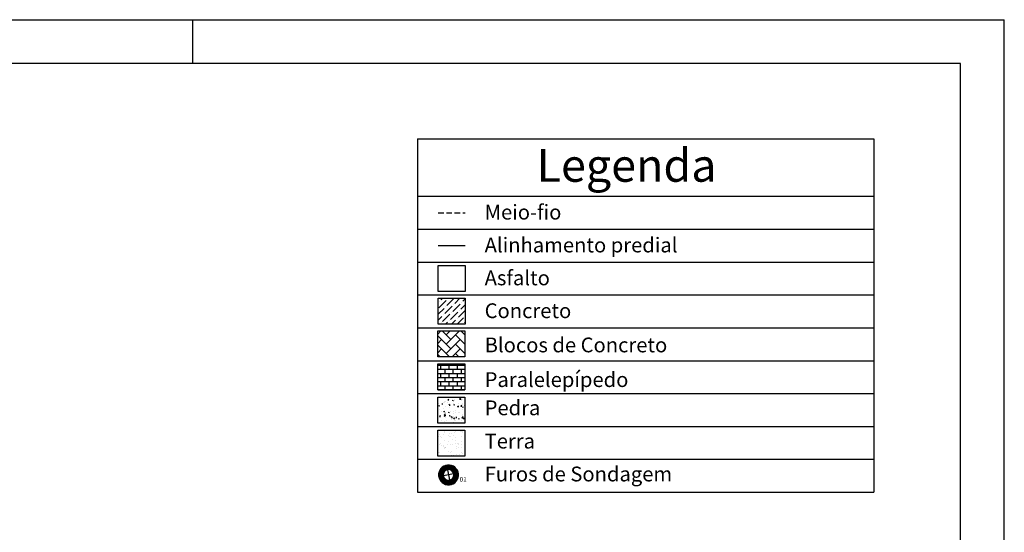
# Model space of a CAD drawing. Extents: x 184466 to 185416, y 1681114 to 1681708.
# Drawn here: x 185191 to 185416, y 1681591 to 1681708 of the extents above; entities that cross this region are included whole.
import ezdxf
from ezdxf.enums import TextEntityAlignment as Align

# ---------------------------------------------------------------- set-up
doc = ezdxf.new("R2010")
doc.units = 0
doc.header["$LTSCALE"] = 10
doc.header["$MEASUREMENT"] = 0
doc.linetypes.add('CONTINUO', pattern=[0])
doc.linetypes.add('DASHED2', pattern=[0.375, 0.25, -0.125])
doc.layers.get('0').update_dxf_attribs({"linetype": 'CONTINUOUS'})
for name, color, linetype in [('_TG', 7, 'CONTINUO'), ('BLOCOS_DE_CONCRETO', 253, 'CONTINUOUS'), ('CANTO_DE_PREDIO', 252, 'CONTINUO'), ('CONCRETO', 252, 'CONTINUOUS'), ('D-SELO-LINF', 7, 'CONTINUOUS'), ('D-SELO-LING', 41, 'CONTINUOUS'), ('MEIO-FIO', 7, 'DASHED2'), ('PARALELEPÍPEDO', 252, 'CONTINUOUS'), ('PEDRA', 45, 'CONTINUOUS'), ('T-FURO_SOND', 10, 'CONTINUOUS'), ('TERRA', 33, 'CONTINUOUS')]:
    doc.layers.add(name, color=color, linetype=linetype)
doc.styles.add('ROMANS', font='romans', dxfattribs={"height": 0.2})
doc.styles.get("Standard").update_dxf_attribs({"font": 'ARIAL.TTF'})

msp = doc.modelspace()

# ---------------------------------------------------------------- hatches: boundary and pattern name
at = {"layer": 'BLOCOS_DE_CONCRETO', "linetype": 'CONTINUOUS'}
h = msp.add_hatch(dxfattribs=at)
h.set_pattern_fill('AR-HBONE', color=256, scale=0.375, style=0)
h.set_pattern_definition([(45, (47805.8848, 420192.6593), (2e-16, 2.1213203436), [4.5, -1.5]), (135, (47806.9455, 420193.72), (2e-16, 2.1213203436), [4.5, -1.5])])
h.paths.add_polyline_path([(185286.72, 1681636.72), (185292.88, 1681636.72), (185292.88, 1681630.81), (185286.72, 1681630.81)])
at = {"layer": 'CONCRETO', "linetype": 'CONTINUOUS'}
h = msp.add_hatch(dxfattribs=at)
h.set_pattern_fill('ANSI36', color=256, scale=7.5, style=0)
h.set_pattern_definition([(45, (47805.8848, 420672.5271), (0.4971844555, 1.82300967025), [2.34375, -0.46875, 0, -0.46875])])
h.paths.add_polyline_path([(185286.83, 1681644.16), (185292.99, 1681644.16), (185292.99, 1681638.25), (185286.83, 1681638.25)])
at = {"layer": 'PARALELEPÍPEDO', "linetype": 'CONTINUOUS'}
h = msp.add_hatch(dxfattribs=at)
h.set_pattern_fill('BRICK', color=256, scale=3.75, style=0)
h.set_pattern_definition([(0, (47805.8848, 420192.6593), (0, 0.9375), []), (90, (47805.8848, 420192.6593), (-1.875, 1e-16), [0.9375, -0.9375]), (90, (47806.8223, 420192.6593), (-1.875, 1e-16), [-0.9375, 0.9375])])
h.paths.add_polyline_path([(185286.72, 1681629.19), (185292.88, 1681629.19), (185292.88, 1681623.27), (185286.72, 1681623.27)])
at = {"layer": 'PEDRA', "linetype": 'CONTINUOUS'}
h = msp.add_hatch(dxfattribs=at)
h.set_pattern_fill('AR-CONC', color=256, scale=0.375, style=0)
h.set_pattern_definition([(50, (47805.8848, 420192.6593), (2.6897256848, -0.235320506), [0.28125, -3.09375]), (355, (47805.8848, 420192.6593), (-0.520317501, 2.8207205014), [0.225, -2.475]), (100.4514, (47806.109, 420192.6397), (2.1694101814, 2.5853982827), [0.2390257125, -2.62928292]), (46.1842, (47805.8848, 420193.4093), (4.002153932, -0.620696304), [0.421875, -4.640625]), (96.6356, (47806.2183, 420193.3576), (3.504985146, 3.652942016), [0.35853858, -3.94392375]), (351.1842, (47805.885, 420193.4093), (3.504982294, 3.652944753), [0.3375, -3.7125]), (21, (47806.2598, 420193.2218), (2.2384014454, -1.50982084), [0.28125, -3.09375]), (326, (47806.2598, 420193.2218), (0.912432495, 2.719312669), [0.225, -2.475]), (71.4514, (47806.4463, 420193.096), (3.150834857, 1.2094893627), [0.2390257125, -2.62928292]), (37.5, (47805.8848, 420192.6593), (0.04559945744, 1.2483519519), [0, -2.445, 0, -2.5125, 0, -2.484375]), (7.5, (47805.8848, 420192.6593), (0.9865107654, 1.4790439196), [0, -1.4325, 0, -2.38875, 0, -0.946875]), (327.5, (47805.0485, 420192.6593), (2.00183413565, -0.084580769), [0, -0.9375, 0, -2.925, 0, -3.88125]), (317.5, (47804.6735, 420192.6593), (2.186948135, 0.3753936837), [0, -1.21875, 0, -1.9425, 0, -2.75625])])
h.paths.add_polyline_path([(185286.72, 1681621.6), (185292.88, 1681621.6), (185292.88, 1681615.68), (185286.72, 1681615.68)])
at = {"layer": 'TERRA', "linetype": 'CONTINUOUS'}
h = msp.add_hatch(dxfattribs=at)
h.set_pattern_fill('AR-SAND', color=256, scale=0.975, style=0)
h.set_pattern_definition([(37.5, (47805.8848, 420192.6593), (-0.0614185242, 1.8786531748), [0, -1.482, 0, -1.6575, 0, -1.584375]), (7.5, (47805.8848, 420192.6593), (1.7255322876, 2.7515924136), [0, -0.7995, 0, -1.33575, 0, -0.511875]), (327.5, (47804.6855, 420192.6593), (3.0362883152, 0.0055175772), [0, -0.4875, 0, -1.755, 0, -2.29125]), (317.5, (47804.6855, 420192.6593), (2.9309734395, 0.855733676), [0, -0.24375, 0, -1.1505, 0, -1.31625])])
h.paths.add_polyline_path([(185286.72, 1681614.11), (185292.88, 1681614.11), (185292.88, 1681608.19), (185286.72, 1681608.19)])

# ---------------------------------------------------------------- linework, layer by layer
for p, q in [((185282.12, 1681680.54, 0.01), (185282.12, 1681599.94, 0.01)), ((185282.12, 1681680.54, 0.01), (185386.11, 1681680.54, 0.01)), ((185386.11, 1681680.54, 0.01), (185386.11, 1681599.94, 0.01)), ((185282.12, 1681667.44, 0.01), (185386.11, 1681667.44, 0.01)), ((185282.12, 1681659.94, 0.01), (185386.11, 1681659.94, 0.01)), ((185282.12, 1681652.44, 0.01), (185386.11, 1681652.44, 0.01)), ((185282.12, 1681644.94, 0.01), (185386.11, 1681644.94, 0.01)), ((185282.12, 1681637.44, 0.01), (185386.11, 1681637.44, 0.01)), ((185282.12, 1681629.94, 0.01), (185386.11, 1681629.94, 0.01)), ((185282.12, 1681622.44, 0.01), (185386.11, 1681622.44, 0.01)), ((185282.12, 1681614.94, 0.01), (185386.11, 1681614.94, 0.01)), ((185282.12, 1681607.44, 0.01), (185386.11, 1681607.44, 0.01)), ((185282.12, 1681599.94, 0.01), (185386.11, 1681599.94, 0.01))]:
    msp.add_line(p, q)
at = {"layer": '_TG', "linetype": 'CONTINUOUS', "elevation": 0.01}
for points in [[(185286.83, 1681651.66), (185292.99, 1681651.66), (185292.99, 1681645.74), (185286.83, 1681645.74)], [(185286.83, 1681644.16), (185292.99, 1681644.16), (185292.99, 1681638.25), (185286.83, 1681638.25)], [(185286.72, 1681636.72), (185292.88, 1681636.72), (185292.88, 1681630.81), (185286.72, 1681630.81)], [(185286.72, 1681629.19), (185292.88, 1681629.19), (185292.88, 1681623.27), (185286.72, 1681623.27)], [(185286.72, 1681621.6), (185292.88, 1681621.6), (185292.88, 1681615.68), (185286.72, 1681615.68)], [(185286.72, 1681614.11), (185292.88, 1681614.11), (185292.88, 1681608.19), (185286.72, 1681608.19)]]:
    msp.add_lwpolyline(points, close=True, dxfattribs=at)
at = {"layer": 'CANTO_DE_PREDIO', "linetype": 'CONTINUO'}
msp.add_line((185286.83, 1681656.2, 0.01), (185292.99, 1681656.2, 0.01), dxfattribs=at)
at = {"layer": 'D-SELO-LINF'}
for p, q in [((184485.88, 1681707.72, 0.01), (185415.88, 1681707.72, 0.01)), ((185230.88, 1681697.72, 0.01), (185230.88, 1681707.72, 0.01)), ((185415.88, 1681113.72, 0.01), (185415.88, 1681707.72, 0.01))]:
    msp.add_line(p, q, dxfattribs=at)
at = {"layer": 'D-SELO-LING'}
for p, q in [((185405.88, 1681697.72, 0.01), (184490.88, 1681697.72, 0.01)), ((185405.88, 1681177.72, 0.01), (185405.88, 1681697.72, 0.01))]:
    msp.add_line(p, q, dxfattribs=at)
at = {"layer": 'MEIO-FIO', "ltscale": 0.5}
msp.add_line((185286.83, 1681663.7, 0.01), (185292.99, 1681663.7, 0.01), dxfattribs=at)
at = {"layer": 'T-FURO_SOND'}
for p, q in [((185286.92, 1681603.89, -1.15), (185289.18, 1681606.15, -1.15)), ((185286.93, 1681604.1, -1.15), (185288.97, 1681606.14, -1.15)), ((185286.93, 1681603.69, -1.15), (185289.38, 1681606.14, -1.15)), ((185286.95, 1681603.51, -1.15), (185289.56, 1681606.12, -1.15)), ((185286.97, 1681604.34, -1.15), (185288.73, 1681606.1, -1.15)), ((185287.05, 1681604.62, -1.15), (185288.44, 1681606.02, -1.15)), ((185287.22, 1681605, -1.15), (185288.07, 1681605.85, -1.15)), ((185288.57, 1681604.93, -1.15), (185289.73, 1681606.08, -1.15)), ((185288.74, 1681606.1, -1.15), (185289.64, 1681601.66, -1.15)), ((185288.91, 1681605.06, -1.15), (185289.89, 1681606.04, -1.15)), ((185289.15, 1681605.09, -1.15), (185290.03, 1681605.98, -1.15)), ((185289.34, 1681605.09, -1.15), (185290.18, 1681605.92, -1.15)), ((185289.51, 1681605.05, -1.15), (185290.31, 1681605.85, -1.15)), ((185291.41, 1681604.33, -1.15), (185286.97, 1681603.43, -1.15)), ((185286.99, 1681603.34, -1.15), (185288.14, 1681604.5, -1.15)), ((185287.03, 1681603.18, -1.15), (185288.01, 1681604.16, -1.15)), ((185287.09, 1681603.03, -1.15), (185287.97, 1681603.92, -1.15)), ((185287.15, 1681602.89, -1.15), (185287.98, 1681603.73, -1.15)), ((185287.81, 1681603.6, -1.15), (185288.06, 1681603.43, -1.15)), ((185287.89, 1681603.62, -1.15), (185288.03, 1681603.52, -1.15)), ((185287.96, 1681603.63, -1.15), (185288.01, 1681603.61, -1.15)), ((185288.76, 1681601.66, -1.15), (185291.41, 1681604.31, -1.15)), ((185288.94, 1681601.63, -1.15), (185291.44, 1681604.13, -1.15)), ((185289.13, 1681601.62, -1.15), (185291.45, 1681603.94, -1.15)), ((185289.34, 1681601.62, -1.15), (185291.45, 1681603.73, -1.15)), ((185289.66, 1681605, -1.15), (185290.44, 1681605.77, -1.15)), ((185289.8, 1681604.93, -1.15), (185290.55, 1681605.69, -1.15)), ((185289.92, 1681604.85, -1.15), (185290.67, 1681605.6, -1.15)), ((185290.03, 1681604.76, -1.15), (185290.77, 1681605.5, -1.15)), ((185290.13, 1681604.65, -1.15), (185290.87, 1681605.4, -1.15)), ((185290.21, 1681604.53, -1.15), (185290.97, 1681605.29, -1.15)), ((185290.29, 1681604.4, -1.15), (185291.05, 1681605.17, -1.15)), ((185290.3, 1681603.4, -1.15), (185291.38, 1681604.47, -1.15)), ((185290.34, 1681604.25, -1.15), (185291.13, 1681605.04, -1.15)), ((185290.38, 1681604.09, -1.15), (185291.21, 1681604.91, -1.15)), ((185290.39, 1681603.69, -1.15), (185291.33, 1681604.63, -1.15)), ((185290.4, 1681603.91, -1.15), (185291.27, 1681604.77, -1.15)), ((185287.02, 1681603.44, -1.15), (185289.62, 1681601.71, -1.15)), ((185287.1, 1681603.46, -1.15), (185289.61, 1681601.79, -1.15)), ((185287.18, 1681603.48, -1.15), (185289.59, 1681601.87, -1.15)), ((185287.22, 1681602.76, -1.15), (185288.02, 1681603.56, -1.15)), ((185287.26, 1681603.49, -1.15), (185289.58, 1681601.95, -1.15)), ((185287.3, 1681602.63, -1.15), (185288.07, 1681603.41, -1.15)), ((185287.33, 1681603.51, -1.15), (185289.56, 1681602.03, -1.15)), ((185287.38, 1681602.51, -1.15), (185288.14, 1681603.27, -1.15)), ((185287.41, 1681603.52, -1.15), (185289.55, 1681602.11, -1.15)), ((185287.47, 1681602.4, -1.15), (185288.22, 1681603.15, -1.15)), ((185287.49, 1681603.54, -1.15), (185289.53, 1681602.18, -1.15)), ((185287.57, 1681603.56, -1.15), (185288.26, 1681603.1, -1.15)), ((185287.57, 1681602.3, -1.15), (185288.31, 1681603.04, -1.15)), ((185287.65, 1681603.57, -1.15), (185288.16, 1681603.23, -1.15)), ((185287.67, 1681602.2, -1.15), (185288.42, 1681602.94, -1.15)), ((185287.73, 1681603.59, -1.15), (185288.1, 1681603.34, -1.15)), ((185287.78, 1681602.1, -1.15), (185288.54, 1681602.86, -1.15)), ((185287.9, 1681602.02, -1.15), (185288.67, 1681602.78, -1.15)), ((185288.02, 1681601.94, -1.15), (185288.81, 1681602.73, -1.15)), ((185288.16, 1681601.86, -1.15), (185288.98, 1681602.68, -1.15)), ((185288.29, 1681601.8, -1.15), (185289.16, 1681602.67, -1.15)), ((185288.44, 1681601.74, -1.15), (185289.38, 1681602.68, -1.15)), ((185288.6, 1681601.69, -1.15), (185289.67, 1681602.77, -1.15)), ((185288.82, 1681602.72, -1.15), (185289.51, 1681602.26, -1.15)), ((185288.98, 1681602.68, -1.15), (185289.5, 1681602.34, -1.15)), ((185289.11, 1681602.67, -1.15), (185289.48, 1681602.42, -1.15)), ((185289.21, 1681602.67, -1.15), (185289.47, 1681602.5, -1.15)), ((185289.31, 1681602.67, -1.15), (185289.45, 1681602.58, -1.15)), ((185289.39, 1681602.68, -1.15), (185289.43, 1681602.66, -1.15)), ((185289.57, 1681601.65, -1.15), (185291.42, 1681603.5, -1.15)), ((185289.83, 1681601.71, -1.15), (185291.36, 1681603.24, -1.15)), ((185290.16, 1681601.84, -1.15), (185291.23, 1681602.9, -1.15))]:
    msp.add_line(p, q, dxfattribs=at)
at = {"layer": 'T-FURO_SOND', "extrusion": (0, 0, -1)}
for major_axis in [(0.67, 2.17), (1.16, -0.36)]:
    msp.add_ellipse((185289.19, 1681603.88, -1.15), major_axis=major_axis, ratio=1, dxfattribs=at)

# ---------------------------------------------------------------- texts
at = {"attachment_point": 1}
for s, insert, char_height, width in [('\\fArial|b0|i0|c0|p34;Legenda', (185309.27, 1681678.25, 0.01), 7.5, 475.9851), ('Meio-fio', (185297.42, 1681665.51, 0.01), 3.375, 115.2608), ('Alinhamento predial', (185297.42, 1681658.01, 0.01), 3.375, 115.2608), ('Asfalto', (185297.42, 1681650.51, 0.01), 3.375, 115.2608), ('Concreto', (185297.42, 1681643.02, 0.01), 3.375, 115.2608), ('Blocos de Concreto', (185297.42, 1681635.22, 0.01), 3.375, 115.2608), ('Paralelepípedo', (185297.42, 1681627.31, 0.01), 3.375, 115.2608), ('Pedra', (185297.42, 1681620.87, 0.01), 3.375, 115.2608), ('Terra', (185297.42, 1681613.28, 0.01), 3.375, 115.2608), ('Furos de Sondagem', (185297.42, 1681605.78, 0.01), 3.375, 115.2608)]:
    msp.add_mtext(s, dxfattribs=dict(at, insert=insert, char_height=char_height, width=width))
at = {"layer": 'T-FURO_SOND', "color": 1, "ltscale": 0.5, "style": 'ROMANS'}
msp.add_text('01', height=1.08, rotation=359.7028, dxfattribs=at).set_placement((185292.53, 1681602.33), align=Align.CENTER)

doc.saveas('drawing.dxf')
